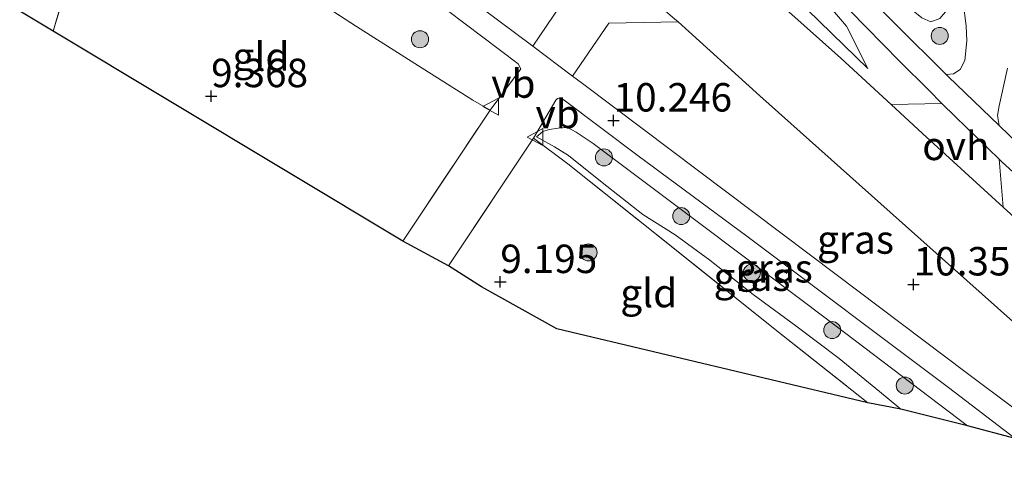
# Model space of a CAD drawing. Units: metres. Extents: x 179999 to 190009, y 412498 to 418753.
# Drawn here: x 180531 to 180618, y 418114 to 418154 of the extents above; entities that cross this region are included whole.
import ezdxf
from ezdxf.enums import TextEntityAlignment as Align

# ---------------------------------------------------------------- set-up
doc = ezdxf.new("R2010")
doc.units = ezdxf.units.M
doc.linetypes.add('IE-TERREINAFSCHEIDING', pattern=[10, 8, -2])
doc.layers.get('0').update_dxf_attribs({"lineweight": 25})
for name, color, linetype, lineweight in [('B-ME-GR-BOOM-S-B1', 93, 'Continuous', 18), ('B-ME-GW-HOOGTEPUNT-S-B1', 10, 'Continuous', 25), ('B-ME-GW-KRUINLIJN-L-B1', 93, 'Continuous', 18), ('B-ME-GW-TEENLIJN-L-B1', 93, 'Continuous', 18), ('B-ME-IE-GRASLAND-GV-B6', 93, 'Continuous', 18), ('B-ME-IE-GRONDWERKLIJN-GROND_INGERICHT-GV-B6', 253, 'Continuous', 18), ('B-ME-IE-TERREINAFSCHEIDING-RASTERHEKWERK-L-B1', 8, 'IE-TERREINAFSCHEIDING', 18), ('B-ME-KG-KADASTRAAL-OPNAMEDTMGRENS-L-B1', 10, 'Continuous', 25), ('B-ME-VH-VERH_SOORT-BITUMEN-GV-B6', 8, 'IE-TERREINAFSCHEIDING-NATUURLIJK-HOUTWAL', 18), ('B-ME-VH-VERH_SOORT-KLINKERS-GV-B6', 8, 'IE-TERREINAFSCHEIDING-NATUURLIJK-HOUTWAL', 18), ('B-ME-VH-VERH_SOORT-ONVERHARD-GV-B6', 8, 'Continuous', 18), ('B-ME-VW-MEUBILAIR_WEGMEUBILAIR-VERKEERSBORD-S-B1', 8, 'Continuous', 18)]:
    doc.layers.add(name, color=color, linetype=linetype, lineweight=lineweight)
doc.styles.add('NLCS-ISO', font='NLCS-ISO.TTF')
doc.linetypes.add('IE-TERREINAFSCHEIDING-NATUURLIJK-HOUTWAL', pattern='A,7,-1.5,[67,NLCS.SHX,S=0.75,R=45,X=0,Y=0],-1.5,7,-1.5,[70,NLCS.SHX,S=0.75,R=0,X=0,Y=0],-1.5', length=20)

# ---------------------------------------------------------------- blocks, each defined once
blk = doc.blocks.new('verkeersbord')
for p, q in [((0, 0.75), (-0.75, -0.625)), ((0.75, -0.625), (0, 0.75)), ((-0.75, -0.625), (0.75, -0.625))]:
    blk.add_line(p, q)
blk = doc.blocks.new('boom')
blk.add_hatch(color=256).paths.add_polyline_path([(-0.75, 0, 1), (0.75, 0, 1)])
blk.add_circle((0, 0), 0.75)
blk = doc.blocks.new('hoogtepunt')
for p, q in [((-0.5, 0), (0.5, 0)), ((0, 0.5), (0, -0.5))]:
    blk.add_line(p, q)

msp = doc.modelspace()

# ---------------------------------------------------------------- linework, layer by layer
at = {"layer": 'B-ME-GW-KRUINLIJN-L-B1'}
for points in [[(180533.82, 418208.178, 12.006), (180533.994, 418208.127, 12.015), (180538.197, 418206.871, 12.218), (180541.899, 418205.481, 12.336), (180544.333, 418204.242, 12.453), (180546.891, 418202.851, 12.453), (180549.793, 418201.103, 12.359), (180553.963, 418198.528, 12.359), (180557.654, 418196.044, 12.336), (180563.01, 418192.507, 12.336), (180566.905, 418189.702, 12.265), (180570.012, 418187.301, 12.288), (180574.361, 418183.951, 12.265), (180577.408, 418181.521, 12.288), (180580.115, 418179.139, 12.194), (180583.12, 418176.213, 12.006), (180585.836, 418173.543, 11.866), (180588.744, 418170.345, 11.724), (180591.631, 418167.154, 11.536), (180594.792, 418163.658, 11.442), (180598.045, 418160.001, 11.254), (180601.224, 418156.731, 10.949), (180604.048, 418153.368, 10.902), (180605.931, 418149.668, 10.573)], [(180598.867, 418165, 11.29), (180603.851, 418160.077, 11.068), (180608.86, 418155.582, 10.798), (180610.67, 418154.109, 10.774), (180611.462, 418153.751, 10.758), (180612.267, 418154.048, 10.758), (180612.919, 418154.83, 10.758), (180613.216, 418155.763, 10.79), (180612.5, 418159.124, 11.024), (180610.364, 418163.708, 11.398), (180607.888, 418167.3, 11.781), (180605.396, 418170.558, 12.035), (180602.881, 418172.976, 12.204), (180600.199, 418175.023, 12.216), (180596.163, 418177.517, 12.272), (180592.466, 418179.344, 12.353), (180589.344, 418180.757, 12.345), (180587.044, 418181.144, 12.329), (180585.674, 418180.966, 12.292), (180585.217, 418180.475, 12.2), (180585.515, 418179.498, 12.127), (180587.984, 418176.676, 11.793), (180593.639, 418170.418, 11.543), (180598.867, 418165, 11.29)], [(180577.93, 418144.293, 10.16), (180577.367, 418144.115, 10.183), (180576.804, 418143.66, 10.183)], [(180614.705, 418118.235, 10.093), (180602.307, 418127.652, 10.114), (180591.646, 418135.668, 10.126), (180581.795, 418143.058, 10.126), (180580.303, 418144.06, 10.134), (180579.535, 418144.458, 10.154), (180578.709, 418144.421, 10.178), (180577.93, 418144.293, 10.16)]]:
    msp.add_polyline3d(points, dxfattribs=at)
at = {"layer": 'B-ME-GW-TEENLIJN-L-B1'}
for points in [[(180605.931, 418149.668, 10.573), (180599.57, 418155.888, 10.69), (180592.278, 418162.875, 10.738), (180586.372, 418168.809, 10.761), (180582.091, 418173.109, 10.855), (180577.744, 418177.218, 10.878), (180574.31, 418180.406, 10.926), (180569.306, 418184.672, 11.02), (180563.431, 418189.117, 11.09), (180558.473, 418192.569, 11.137), (180552.215, 418196.505, 11.348), (180546.881, 418199.821, 11.49), (180542.755, 418202.329, 11.63), (180537.634, 418205.073, 11.866), (180533.82, 418208.178, 12.006)], [(180576.804, 418143.66, 10.183), (180578.391, 418142.785, 9.948), (180579.627, 418142.023, 9.643), (180582.576, 418139.622, 9.666), (180586.157, 418136.808, 9.69), (180589.011, 418135.036, 9.596), (180592.043, 418132.816, 9.549), (180595.848, 418129.781, 9.549), (180599.603, 418127.026, 9.549), (180603.42, 418124.147, 9.502), (180606.961, 418121.264, 9.478), (180608.85, 418119.706, 9.489)]]:
    msp.add_polyline3d(points, dxfattribs=at)
at = {"layer": 'B-ME-IE-GRASLAND-GV-B6'}
for points in [[(180612.453, 418146.596, 10.596), (180607.982, 418146.499, 10.566), (180603.549, 418150.571, 10.639), (180595.233, 418158.017, 10.733), (180589.098, 418163.439, 10.827), (180584.04, 418167.819, 10.85), (180579.433, 418171.757, 10.944), (180573.131, 418176.771, 11.085), (180565.828, 418182.596, 11.273), (180558.89, 418187.764, 11.391), (180552.036, 418192.788, 11.649), (180547.166, 418196.277, 11.743), (180541.798, 418199.955, 11.931), (180536.583, 418203.526, 11.955), (180532.969, 418205.946, 12.002), (180526.824, 418210.002, 12.19), (180524.333, 418211.596, 12.235), (180517.838, 418215.755, 12.354), (180510.121, 418220.784, 12.495), (180505.051, 418224.005, 12.495), (180492.143, 418232.011, 12.495), (180472.491, 418244.341, 12.472), (180451.657, 418257.355, 12.448)], [(180579.22, 418162.385, 10.67), (180579.565, 418156.203, 10.388), (180576.476, 418151.617, 10.36), (180570.386, 418156.185, 10.346), (180565.163, 418160.091, 10.3), (180561.135, 418163.165, 10.182), (180555.585, 418167.259, 9.97), (180547.946, 418172.706, 9.712), (180542.233, 418176.79, 9.477), (180529.004, 418185.64, 9.148), (180516.363, 418194.088, 9.03), (180508.705, 418199.099, 9.03), (180496.551, 418206.91, 9.054), (180487.775, 418212.596, 9.101), (180478.041, 418218.874, 9.054), (180467.721, 418225.447, 9.03), (180457.177, 418232.185, 9.03)], [(180485.136, 418192.673, 8.458), (180486.918, 418191.518, 8.456), (180493.215, 418187.438, 8.446), (180505.177, 418179.607, 8.462), (180516.791, 418171.905, 8.414), (180523.829, 418166.853, 8.422), (180529.494, 418163.139, 8.639), (180532.641, 418160.738, 8.921), (180535.993, 418158.39, 9.194), (180535.307, 418156.269, 9.267), (180534.31, 418152.95, 9.242), (180410.119, 418227.513, 8.635)], [(180528.616, 418216.382, 12.124), (180535.282, 418211.903, 12.294), (180536.914, 418210.807, 12.336), (180541.987, 418207.356, 12.5), (180546.188, 418204.618, 12.547), (180550.514, 418201.716, 12.5), (180557.679, 418196.843, 12.43), (180564.985, 418191.775, 12.382), (180570.331, 418187.844, 12.406), (180574.382, 418184.803, 12.336), (180577.968, 418181.917, 12.312), (180580.021, 418180.15, 12.265), (180582.495, 418177.841, 12.171), (180584.681, 418175.675, 12.077), (180587.167, 418173.022, 11.912), (180590.222, 418169.706, 11.748), (180595.052, 418164.489, 11.49), (180598.62, 418160.674, 11.348), (180601.772, 418157.439, 11.137), (180605.749, 418153.326, 10.902), (180608.751, 418150.277, 10.738), (180611.292, 418147.763, 10.667), (180612.453, 418146.596, 10.596)], [(180514.361, 418192.903, 9.067), (180540.907, 418175.045, 9.373), (180549.413, 418169.119, 9.678), (180554.746, 418165.221, 9.913), (180565.875, 418157.129, 10.266), (180575.206, 418150.072, 10.266), (180575.434, 418149.643, 10.289), (180572.744, 418145.989, 10.23)], [(180598.867, 418165, 11.29), (180603.851, 418160.077, 11.068), (180608.86, 418155.582, 10.798), (180610.67, 418154.109, 10.774), (180611.462, 418153.751, 10.758), (180612.267, 418154.048, 10.758), (180612.919, 418154.83, 10.758), (180613.216, 418155.763, 10.79), (180612.5, 418159.124, 11.024), (180610.364, 418163.708, 11.398), (180607.888, 418167.3, 11.781), (180605.396, 418170.558, 12.035), (180602.881, 418172.976, 12.204), (180600.199, 418175.023, 12.216), (180596.163, 418177.517, 12.272), (180592.466, 418179.344, 12.353), (180589.344, 418180.757, 12.345), (180587.044, 418181.144, 12.329), (180585.674, 418180.966, 12.292), (180585.217, 418180.475, 12.2), (180585.515, 418179.498, 12.127), (180587.984, 418176.676, 11.793), (180593.639, 418170.418, 11.543), (180598.867, 418165, 11.29)], [(180596.163, 418177.517, 12.272), (180600.199, 418175.023, 12.216), (180602.881, 418172.976, 12.204), (180605.396, 418170.558, 12.035), (180607.888, 418167.3, 11.781), (180610.364, 418163.708, 11.398), (180612.5, 418159.124, 11.024), (180613.216, 418155.763, 10.79), (180612.919, 418154.83, 10.758), (180612.267, 418154.048, 10.758), (180611.462, 418153.751, 10.758), (180610.67, 418154.109, 10.774), (180608.86, 418155.582, 10.798), (180603.851, 418160.077, 11.068), (180598.867, 418165, 11.29), (180593.639, 418170.418, 11.543), (180587.984, 418176.676, 11.793), (180585.515, 418179.498, 12.127), (180585.217, 418180.475, 12.2), (180585.674, 418180.966, 12.292), (180587.044, 418181.144, 12.329), (180589.344, 418180.757, 12.345), (180592.466, 418179.344, 12.353), (180596.163, 418177.517, 12.272)], [(180572.744, 418145.989, 10.23), (180571.2, 418146.869, 10.089), (180566.439, 418149.908, 9.807), (180560.974, 418153.362, 9.737), (180556.514, 418156.281, 9.713), (180553.895, 418157.914, 9.737), (180546.713, 418162.592, 9.596), (180541.223, 418166.292, 9.364), (180538.936, 418167.834, 9.267), (180539.013, 418169.015, 8.899), (180530.318, 418175.307, 8.809)], [(180614.309, 418155.466, 10.89), (180614.574, 418153.418, 10.725), (180614.65, 418152.085, 10.608), (180614.454, 418150.362, 10.584), (180614.056, 418149.558, 10.608), (180613.455, 418149.195, 10.584), (180612.818, 418149.133, 10.609), (180603.845, 418158.082, 11.024)], [(180599.57, 418155.888, 10.69), (180605.931, 418149.668, 10.573), (180604.048, 418153.368, 10.902), (180601.224, 418156.731, 10.949)], [(180601.224, 418156.731, 10.949), (180604.048, 418153.368, 10.902), (180605.931, 418149.668, 10.573)], [(180605.931, 418149.668, 10.573), (180599.57, 418155.888, 10.69)], [(180629.736, 418117.786, 10.568), (180628.413, 418115.488, 10.327), (180623.196, 418116.49, 10.191), (180614.594, 418122.915, 10.276), (180603.147, 418131.552, 10.276), (180588.669, 418142.457, 10.37), (180580.84, 418148.343, 10.37), (180579.972, 418148.994, 10.368), (180583.174, 418153.633, 10.439), (180589.251, 418153.754, 10.591), (180596.433, 418147.248, 10.568), (180607.896, 418137.037, 10.545), (180618.674, 418127.425, 10.568), (180629.736, 418117.786, 10.568)], [(180621.972, 418140.321, 10.319), (180617.487, 418144.638, 10.391), (180617.326, 418145.513, 10.518), (180617.478, 418146.368, 10.518), (180617.826, 418147.957, 10.542), (180618.21, 418149.687, 10.636)], [(180618.884, 418117.125, 10.265), (180614.705, 418118.235, 10.093), (180602.307, 418127.652, 10.114), (180591.646, 418135.668, 10.126), (180581.795, 418143.058, 10.126), (180580.303, 418144.06, 10.134), (180579.535, 418144.458, 10.154), (180578.709, 418144.421, 10.178), (180577.93, 418144.293, 10.16), (180577.367, 418144.115, 10.183), (180576.804, 418143.66, 10.183), (180578.391, 418142.785, 9.948), (180579.627, 418142.023, 9.643), (180582.576, 418139.622, 9.666), (180586.157, 418136.808, 9.69), (180589.011, 418135.036, 9.596), (180592.043, 418132.816, 9.549), (180595.848, 418129.781, 9.549), (180599.603, 418127.026, 9.549), (180603.42, 418124.147, 9.502), (180606.961, 418121.264, 9.478), (180608.85, 418119.706, 9.489), (180605.932, 418120.267, 9.36), (180597.8, 418126.72, 9.443), (180587.349, 418135.074, 9.49), (180579.554, 418141.276, 9.631), (180576.553, 418143.547, 10.219), (180578.522, 418146.889, 10.242), (180578.662, 418147.012, 10.219), (180578.781, 418147.058, 10.195), (180578.957, 418147.047, 10.195), (180579.246, 418146.879, 10.195), (180585.752, 418141.994, 10.219), (180595.304, 418134.916, 10.266), (180613.029, 418121.615, 10.195), (180618.884, 418117.125, 10.265)], [(180614.705, 418118.235, 10.093), (180608.85, 418119.706, 9.489), (180606.961, 418121.264, 9.478), (180603.42, 418124.147, 9.502), (180599.603, 418127.026, 9.549), (180595.848, 418129.781, 9.549), (180592.043, 418132.816, 9.549), (180589.011, 418135.036, 9.596), (180586.157, 418136.808, 9.69), (180582.576, 418139.622, 9.666), (180579.627, 418142.023, 9.643), (180578.391, 418142.785, 9.948), (180576.804, 418143.66, 10.183), (180577.367, 418144.115, 10.183), (180577.93, 418144.293, 10.16), (180578.709, 418144.421, 10.178), (180579.535, 418144.458, 10.154), (180580.303, 418144.06, 10.134), (180581.795, 418143.058, 10.126), (180591.646, 418135.668, 10.126), (180602.307, 418127.652, 10.114), (180614.705, 418118.235, 10.093)], [(180634.999, 418126.34, 10.174), (180633.321, 418123.855, 10.333), (180631.149, 418125.681, 10.404), (180624.291, 418131.591, 10.404), (180620.14, 418135.356, 10.427), (180617.827, 418137.475, 10.45), (180617.483, 418141.68, 10.394), (180617.756, 418141.415, 10.385), (180621.786, 418137.754, 10.291), (180626.424, 418133.635, 10.244), (180631.116, 418129.561, 10.22), (180634.999, 418126.34, 10.174)]]:
    msp.add_polyline3d(points, dxfattribs=at)
at = {"layer": 'B-ME-IE-GRONDWERKLIJN-GROND_INGERICHT-GV-B6'}
for points in [[(180572.744, 418145.989, 10.23), (180565.046, 418134.487, 9.76), (180534.31, 418152.95, 9.242), (180535.307, 418156.269, 9.267), (180535.993, 418158.39, 9.194), (180536.697, 418160.57, 9.361), (180538.936, 418167.834, 9.267), (180541.223, 418166.292, 9.364), (180546.713, 418162.592, 9.596), (180553.895, 418157.914, 9.737), (180556.514, 418156.281, 9.713), (180560.974, 418153.362, 9.737), (180566.439, 418149.908, 9.807), (180571.2, 418146.869, 10.089), (180572.744, 418145.989, 10.23)], [(180605.932, 418120.267, 9.36), (180578.611, 418126.776, 9.344), (180571.971, 418130.47, 9.28), (180569.08, 418132.313, 9.796), (180576.553, 418143.547, 10.219), (180579.554, 418141.276, 9.631), (180587.349, 418135.074, 9.49), (180597.8, 418126.72, 9.443), (180605.932, 418120.267, 9.36)]]:
    msp.add_polyline3d(points, dxfattribs=at)
at = {"layer": 'B-ME-IE-TERREINAFSCHEIDING-RASTERHEKWERK-L-B1'}
for points in [[(180538.936, 418167.834, 9.267), (180536.697, 418160.57, 9.361), (180535.993, 418158.39, 9.194), (180535.307, 418156.269, 9.267), (180534.31, 418152.95, 9.242)], [(180565.046, 418134.487, 9.76), (180572.744, 418145.989, 10.23), (180571.2, 418146.869, 10.089), (180566.439, 418149.908, 9.807), (180560.974, 418153.362, 9.737), (180556.514, 418156.281, 9.713), (180553.895, 418157.914, 9.737), (180546.713, 418162.592, 9.596), (180541.223, 418166.292, 9.364), (180538.936, 418167.834, 9.267)], [(180569.08, 418132.313, 9.796), (180576.553, 418143.547, 10.219), (180579.554, 418141.276, 9.631), (180587.349, 418135.074, 9.49), (180597.8, 418126.72, 9.443), (180605.932, 418120.267, 9.36)]]:
    msp.add_polyline3d(points, dxfattribs=at)
at = {"layer": 'B-ME-KG-KADASTRAAL-OPNAMEDTMGRENS-L-B1'}
msp.add_polyline3d([(180634.997, 418114.151, 10.495), (180633.808, 418114.453, 10.568), (180628.413, 418115.488, 10.327), (180623.196, 418116.49, 10.191), (180618.884, 418117.125, 10.265), (180614.705, 418118.235, 10.093), (180608.85, 418119.706, 9.489), (180605.932, 418120.267, 9.36), (180578.611, 418126.776, 9.344), (180571.971, 418130.47, 9.28), (180569.08, 418132.313, 9.796), (180565.046, 418134.487, 9.76), (180534.31, 418152.95, 9.242), (180410.119, 418227.513, 8.635), (180385.547, 418243.081, 8.695)], dxfattribs=at)
at = {"layer": 'B-ME-VH-VERH_SOORT-BITUMEN-GV-B6'}
for points in [[(180458.433, 418264.976, 10.272), (180469.77, 418257.824, 10.46), (180483.137, 418249.222, 10.695), (180495.368, 418241.254, 10.977), (180506.342, 418233.881, 11.282), (180517.136, 418226.55, 11.635), (180528.556, 418218.828, 12.034), (180540.44, 418210.803, 12.387), (180551.718, 418203.199, 12.434), (180561.435, 418196.481, 12.363), (180568.666, 418191.429, 12.34), (180573.011, 418188.229, 12.34), (180575.256, 418186.525, 12.293), (180577.21, 418184.944, 12.276), (180578.007, 418184.299, 12.269), (180580.14, 418182.541, 12.222), (180583.344, 418179.649, 12.152), (180586.731, 418176.295, 12.058), (180590.427, 418172.331, 11.799), (180595.836, 418166.404, 11.517), (180603.845, 418158.082, 11.024), (180612.818, 418149.133, 10.609)], [(180618.674, 418127.425, 10.568), (180607.896, 418137.037, 10.545), (180596.433, 418147.248, 10.568), (180589.251, 418153.754, 10.591), (180588.949, 418154.028, 10.592), (180579.22, 418162.385, 10.67), (180577.211, 418164.111, 10.686), (180570.935, 418169.429, 10.827), (180564.783, 418174.248, 10.968), (180557.053, 418180.091, 11.156), (180547.522, 418187.028, 11.391), (180541.154, 418191.699, 11.508), (180530.089, 418199.516, 11.861), (180516.191, 418208.943, 12.237), (180503.522, 418217.199, 12.566), (180493.13, 418223.874, 12.495), (180476.501, 418234.332, 12.472), (180452.954, 418249.023, 12.401)], [(180472.491, 418244.341, 12.472), (180492.143, 418232.011, 12.495), (180505.051, 418224.005, 12.495), (180510.121, 418220.784, 12.495), (180517.838, 418215.755, 12.354), (180524.333, 418211.596, 12.235), (180526.824, 418210.002, 12.19), (180532.969, 418205.946, 12.002), (180536.583, 418203.526, 11.955), (180541.798, 418199.955, 11.931), (180547.166, 418196.277, 11.743), (180552.036, 418192.788, 11.649), (180558.89, 418187.764, 11.391), (180565.828, 418182.596, 11.273), (180573.131, 418176.771, 11.085), (180579.433, 418171.757, 10.944), (180584.04, 418167.819, 10.85), (180589.098, 418163.439, 10.827), (180595.233, 418158.017, 10.733), (180603.549, 418150.571, 10.639), (180607.982, 418146.499, 10.566), (180610.749, 418143.956, 10.521), (180617.827, 418137.475, 10.45), (180620.14, 418135.356, 10.427)], [(180457.177, 418232.185, 9.03), (180467.721, 418225.447, 9.03), (180478.041, 418218.874, 9.054), (180487.775, 418212.596, 9.101), (180496.551, 418206.91, 9.054), (180508.705, 418199.099, 9.03), (180516.363, 418194.088, 9.03), (180529.004, 418185.64, 9.148), (180542.233, 418176.79, 9.477), (180547.946, 418172.706, 9.712), (180555.585, 418167.259, 9.97), (180561.135, 418163.165, 10.182), (180565.163, 418160.091, 10.3), (180570.386, 418156.185, 10.346), (180576.476, 418151.617, 10.36), (180579.972, 418148.994, 10.368), (180580.84, 418148.343, 10.37), (180588.669, 418142.457, 10.37), (180603.147, 418131.552, 10.276), (180614.594, 418122.915, 10.276), (180623.196, 418116.49, 10.191)], [(180618.884, 418117.125, 10.265), (180613.029, 418121.615, 10.195), (180595.304, 418134.916, 10.266), (180585.752, 418141.994, 10.219), (180579.246, 418146.879, 10.195), (180578.957, 418147.047, 10.195), (180578.781, 418147.058, 10.195), (180578.662, 418147.012, 10.219), (180578.522, 418146.889, 10.242), (180576.553, 418143.547, 10.219), (180569.08, 418132.313, 9.796), (180565.046, 418134.487, 9.76), (180572.744, 418145.989, 10.23), (180575.434, 418149.643, 10.289), (180575.206, 418150.072, 10.266), (180565.875, 418157.129, 10.266), (180554.746, 418165.221, 9.913), (180549.413, 418169.119, 9.678), (180540.907, 418175.045, 9.373), (180514.361, 418192.903, 9.067)], [(180621.786, 418137.754, 10.291), (180617.756, 418141.415, 10.385), (180617.483, 418141.68, 10.394), (180613.603, 418145.44, 10.526), (180612.453, 418146.596, 10.596), (180611.292, 418147.763, 10.667), (180608.751, 418150.277, 10.738), (180605.749, 418153.326, 10.902), (180601.772, 418157.439, 11.137)], [(180612.818, 418149.133, 10.609), (180612.993, 418148.957, 10.601), (180617.487, 418144.638, 10.391), (180621.972, 418140.321, 10.319)]]:
    msp.add_polyline3d(points, dxfattribs=at)
at = {"layer": 'B-ME-VH-VERH_SOORT-KLINKERS-GV-B6'}
msp.add_polyline3d([(180589.251, 418153.754, 10.591), (180583.174, 418153.633, 10.439), (180579.972, 418148.994, 10.368), (180576.476, 418151.617, 10.36), (180579.565, 418156.203, 10.388), (180579.22, 418162.385, 10.67), (180588.949, 418154.028, 10.592), (180589.251, 418153.754, 10.591)], dxfattribs=at)
at = {"layer": 'B-ME-VH-VERH_SOORT-ONVERHARD-GV-B6'}
for points in [[(180618.21, 418149.687, 10.636), (180617.826, 418147.957, 10.542), (180617.478, 418146.368, 10.518), (180617.326, 418145.513, 10.518), (180617.487, 418144.638, 10.391), (180612.993, 418148.957, 10.601), (180612.818, 418149.133, 10.609), (180613.455, 418149.195, 10.584), (180614.056, 418149.558, 10.608), (180614.454, 418150.362, 10.584), (180614.65, 418152.085, 10.608), (180614.574, 418153.418, 10.725), (180614.309, 418155.466, 10.89)], [(180617.483, 418141.68, 10.394), (180617.827, 418137.475, 10.45), (180610.749, 418143.956, 10.521), (180607.982, 418146.499, 10.566), (180612.453, 418146.596, 10.596), (180613.603, 418145.44, 10.526), (180617.483, 418141.68, 10.394)]]:
    msp.add_polyline3d(points, dxfattribs=at)

# ---------------------------------------------------------------- block references
at = {"layer": 'B-ME-GR-BOOM-S-B1', "rotation": 90}
for p in [(180566.569, 418152.23, 10.23), (180612.258, 418152.525, 10.665), (180582.741, 418141.844, 10.089), (180589.533, 418136.683, 10.066), (180581.383, 418133.488, 9.596), (180595.739, 418131.702, 9.948), (180602.806, 418126.658, 10.019), (180609.192, 418121.777, 10.089)]:
    msp.add_blockref('boom', p, dxfattribs=at)
at = {"layer": 'B-ME-GW-HOOGTEPUNT-S-B1', "rotation": 90}
for p in [(180548.21, 418147.236, 9.368), (180548.21, 418147.236, 9.368), (180583.589, 418145.095, 10.246), (180583.589, 418145.095, 10.246), (180573.631, 418130.891, 9.195), (180573.631, 418130.891, 9.195), (180609.959, 418130.678, 10.351), (180609.959, 418130.678, 10.351)]:
    msp.add_blockref('hoogtepunt', p, dxfattribs=at)
at = {"layer": 'B-ME-VW-MEUBILAIR_WEGMEUBILAIR-VERKEERSBORD-S-B1', "rotation": 90}
for p in [(180572.835, 418146.304, 10.16), (180576.729, 418143.631, 10.16)]:
    msp.add_blockref('verkeersbord', p, dxfattribs=at)

# ---------------------------------------------------------------- texts
at = {"layer": 'B-ME-GW-HOOGTEPUNT-S-B1', "ltscale": 0.2, "style": 'NLCS-ISO'}
for s, p in [('9.368', (180548.21, 418147.236, 9.368)), ('9.368', (180548.21, 418147.236, 9.368)), ('10.246', (180583.589, 418145.095, 10.246)), ('10.246', (180583.589, 418145.095, 10.246)), ('9.195', (180573.631, 418130.891, 9.195)), ('9.195', (180573.631, 418130.891, 9.195)), ('10.351', (180609.959, 418130.678, 10.351)), ('10.351', (180609.959, 418130.678, 10.351))]:
    msp.add_text(s, height=2.5, dxfattribs=at).set_placement(p, align=Align.BOTTOM_LEFT)
at = {"layer": 'B-ME-IE-GRASLAND-GV-B6', "ltscale": 0.2, "style": 'NLCS-ISO'}
for p in [(180604.854, 418134.621), (180597.718, 418132.091), (180595.754, 418131.346)]:
    msp.add_text('gras', height=2.5, dxfattribs=at).set_placement(p, align=Align.MIDDLE_CENTER)
at = {"layer": 'B-ME-IE-GRONDWERKLIJN-GROND_INGERICHT-GV-B6', "ltscale": 0.2, "style": 'NLCS-ISO'}
for p in [(180552.59, 418150.71), (180586.679, 418129.911)]:
    msp.add_text('gld', height=2.5, dxfattribs=at).set_placement(p, align=Align.MIDDLE_CENTER)
at = {"layer": 'B-ME-VH-VERH_SOORT-ONVERHARD-GV-B6', "ltscale": 0.2, "style": 'NLCS-ISO'}
msp.add_text('ovh', height=2.5, dxfattribs=at).set_placement((180613.677, 418142.856), align=Align.MIDDLE_CENTER)
at = {"layer": 'B-ME-VW-MEUBILAIR_WEGMEUBILAIR-VERKEERSBORD-S-B1', "ltscale": 0.2, "style": 'NLCS-ISO'}
for p in [(180572.835, 418146.304, 10.16), (180576.729, 418143.631, 10.16)]:
    msp.add_text('vb', height=2.5, dxfattribs=at).set_placement(p, align=Align.BOTTOM_LEFT)

doc.saveas('drawing.dxf')
